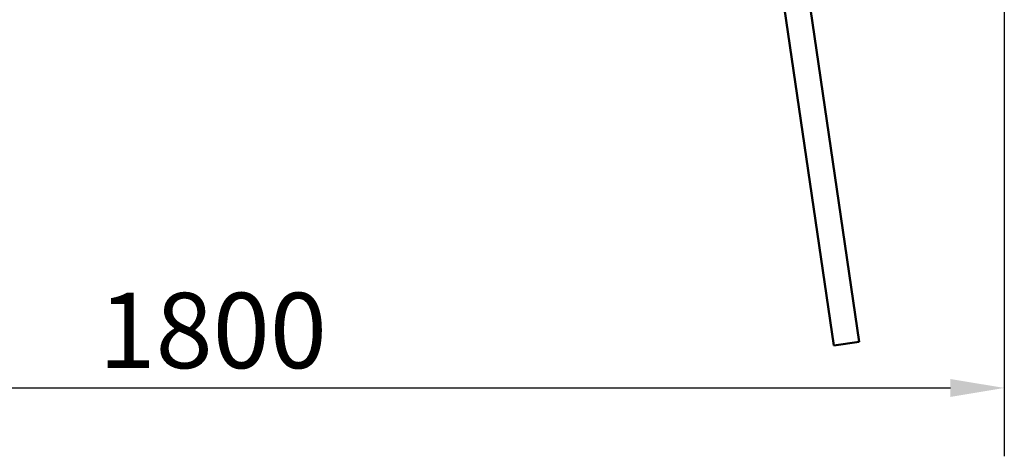
# Model space of a CAD drawing. Units: millimetres. Extents: x -5944 to 24234, y 3182 to 8837.
# Drawn here: x 6196 to 7338, y 6425 to 6932 of the extents above; entities that cross this region are included whole.
import ezdxf

# ---------------------------------------------------------------- set-up
doc = ezdxf.new("R2010")
doc.units = ezdxf.units.MM
doc.header["$LTSCALE"] = 25
doc.layers.add('Dimension (ISO)', color=7, linetype='Continuous', lineweight=25)
doc.layers.add('Visible (ISO)', color=7, linetype='Continuous', lineweight=50)
doc.styles.add('Note Text (ISO)', font='tahoma.ttf')
doc.dimstyles.new('Default (ISO)', dxfattribs={"dimscale": 25, "dimtxt": 3.5, "dimasz": 2.5, "dimexe": 3.175, "dimexo": 0, "dimgap": 0.762, "dimtad": 1, "dimrnd": 1e-08, "dimzin": 0, "dimtxsty": 'Note Text (ISO)', "dimcen": 0.09, "dimdle": 10, "dimclrd": 256, "dimclre": 256, "dimclrt": 256, "dimazin": 0, "dimtfac": 1.001486, "dimtmove": 0, "dimatfit": 3, "dimfxl": 1, "dimtolj": 1, "dimtzin": 0, "dimlwd": -1, "dimlwe": -1, "dimarcsym": 0})

# ---------------------------------------------------------------- blocks, each defined once
blk = doc.blocks.new('*D10')
at = {"layer": 'Defpoints', "color": 0, "transparency": 16777216}
for p in [(5538.1, 6948), (7338.1, 6948), (7338.1, 6504.4)]:
    blk.add_point(p, dxfattribs=at)
at = {"layer": 'Dimension (ISO)', "transparency": 16777216}
for p, q in [((5538.1, 6948), (5538.1, 6425)), ((7338.1, 6948), (7338.1, 6425)), ((5600.6, 6504.4), (7275.6, 6504.4))]:
    blk.add_line(p, q, dxfattribs=at)
for points in [[(5600.6, 6514.8), (5600.6, 6494), (5538.1, 6504.4)], [(7275.6, 6514.8), (7275.6, 6494), (7338.1, 6504.4)]]:
    blk.add_solid(points, dxfattribs=at)
at = {"layer": 'Dimension (ISO)', "transparency": 16777216, "insert": (6287.1, 6614.9), "char_height": 87.5, "attachment_point": 1, "style": 'Note Text (ISO)'}
blk.add_mtext('\\A1;1800', dxfattribs=at)

msp = doc.modelspace()

# ---------------------------------------------------------------- linework, layer by layer
at = {"layer": 'Visible (ISO)'}
for p, q in [((7047.3, 7189), (7140.1, 6553.7)), ((7169.8, 6558.1), (7077, 7193.3)), ((7140.1, 6553.7), (7169.8, 6558.1))]:
    msp.add_line(p, q, dxfattribs=at)

# ---------------------------------------------------------------- dimensions: what is measured, and where the dimension line sits
at = {"layer": 'Dimension (ISO)'}
dim = msp.add_linear_dim(base=(7338.1, 6504.4), p1=(5538.1, 6948), p2=(7338.1, 6948), dimstyle='Default (ISO)', override={"dimgap": 0.762, "dimdec": 0, "dimtol": 0, "dimlim": 0, "dimtp": 0, "dimtm": 0, "dimtdec": 2, "dimtofl": 0, "dimatfit": 1}, dxfattribs=at)
dim.commit()
dim.dimension.update_dxf_attribs({"geometry": '*D10', "text_midpoint": (6409.4, 6504.4), "dimtype": 160})

doc.saveas('drawing.dxf')
